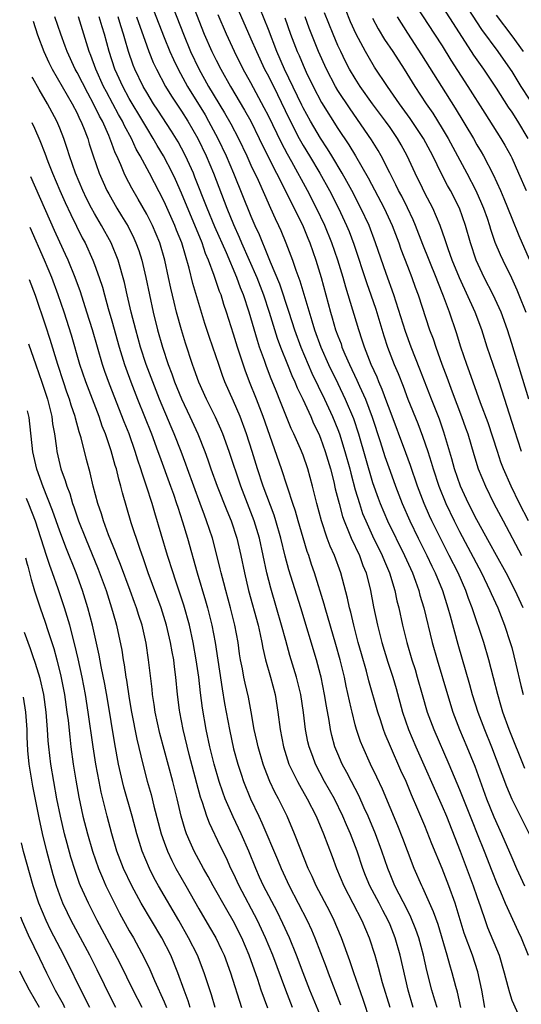
# Model space of a CAD drawing. Units: inches. Extents: x 2626286 to 2628000, y 1443000 to 1446000.
# Drawn here: x 2626298 to 2626356, y 1443905 to 1444019 of the extents above; entities that cross this region are included whole.
import ezdxf

# ---------------------------------------------------------------- set-up
doc = ezdxf.new("R2010")
doc.units = ezdxf.units.IN
doc.header["$MEASUREMENT"] = 0
doc.layers.add('LD26251443_2ft', color=36, linetype='Continuous')

msp = doc.modelspace()

# ---------------------------------------------------------------- linework, layer by layer
at = {"layer": 'LD26251443_2ft'}
for points, elevation in [([(2626321.81, 1444023.81), (2626325, 1444016.49), (2626325.63, 1444015), (2626326.57, 1444013), (2626327, 1444012.17), (2626328.05, 1444010.05), (2626329.35, 1444007.35), (2626330.56, 1444005), (2626331, 1444004.21), (2626331.74, 1444003), (2626332.92, 1444001), (2626334.02, 1443999), (2626335.06, 1443997), (2626336.01, 1443995), (2626336.3, 1443994.3), (2626336.84, 1443992.84), (2626338.33, 1443988.33), (2626338.8, 1443987), (2626339.35, 1443985.35), (2626340.28, 1443982.28), (2626340.71, 1443981), (2626341.49, 1443979), (2626341.94, 1443977.94), (2626342.5, 1443976.5), (2626343.05, 1443975), (2626344.19, 1443972.19), (2626344.75, 1443970.75), (2626345.34, 1443969), (2626345.74, 1443967.74), (2626345.95, 1443967), (2626346.61, 1443965), (2626347.43, 1443963), (2626348.37, 1443961), (2626349, 1443959.76), (2626349.96, 1443957.96), (2626351.52, 1443955), (2626352.5, 1443953), (2626352.64, 1443952.64), (2626353.39, 1443951), (2626354.18, 1443949), (2626354.84, 1443947), (2626355, 1443946.44), (2626355.49, 1443944.51), (2626356.05, 1443942.05), (2626356.32, 1443941)], 10476), ([(2626318.1, 1444021), (2626319, 1444018.6), (2626319.63, 1444017), (2626320.5, 1444015), (2626321, 1444014), (2626321.52, 1444013), (2626322.65, 1444011), (2626324.26, 1444008.26), (2626324.97, 1444007), (2626325.96, 1444005), (2626326.29, 1444004.29), (2626327.94, 1444001), (2626328.95, 1443999.05), (2626329.63, 1443997.63), (2626329.97, 1443997), (2626331, 1443994.86), (2626331.53, 1443993.53), (2626331.76, 1443993), (2626332.47, 1443991), (2626333.08, 1443989), (2626334.16, 1443985), (2626334.36, 1443984.36), (2626334.74, 1443983), (2626335, 1443982.28), (2626335.36, 1443981.36), (2626335.47, 1443981), (2626335.82, 1443980.18), (2626336.35, 1443979), (2626337.2, 1443977.2), (2626337.5, 1443976.5), (2626338.18, 1443975), (2626338.94, 1443972.94), (2626339.88, 1443970.12), (2626340.42, 1443968.42), (2626341, 1443966.73), (2626341.63, 1443965), (2626342.4, 1443963), (2626343.28, 1443961), (2626344.24, 1443959), (2626345.23, 1443957), (2626345.8, 1443955.8), (2626346.19, 1443955), (2626347.03, 1443953), (2626347.5, 1443951.5), (2626347.67, 1443951), (2626347.94, 1443950.06), (2626348.81, 1443946.81), (2626350.16, 1443942.16), (2626350.47, 1443941), (2626351.1, 1443939), (2626351.87, 1443937), (2626352.68, 1443935), (2626354.41, 1443930.41), (2626355, 1443928.99), (2626357.02, 1443925)], 10480), ([(2626346.5, 1444021), (2626348.25, 1444018.25), (2626350.61, 1444014.61), (2626351.74, 1444013), (2626353.2, 1444010.8), (2626354.61, 1444008.61), (2626355, 1444008.05), (2626355.68, 1444007), (2626356.86, 1444005)], 10458), ([(2626343.68, 1443905), (2626343.1, 1443907), (2626342.18, 1443911), (2626341.6, 1443913), (2626341, 1443914.51), (2626340.79, 1443915), (2626340.16, 1443916.16), (2626339.74, 1443917), (2626338.69, 1443919), (2626338.19, 1443920.19), (2626337.88, 1443921), (2626337.22, 1443923), (2626336.46, 1443925), (2626336, 1443926), (2626335.58, 1443927), (2626334.6, 1443929), (2626333.48, 1443931), (2626332.42, 1443933), (2626332.11, 1443933.89), (2626331.69, 1443935), (2626331.56, 1443935.56), (2626331.29, 1443937), (2626331.05, 1443938.95), (2626330.74, 1443941), (2626330.41, 1443942.41), (2626330.25, 1443943), (2626329.49, 1443945.49), (2626329, 1443947.22), (2626328.53, 1443949), (2626327.95, 1443951), (2626327.27, 1443953.27), (2626326.83, 1443955), (2626325.97, 1443959), (2626325.38, 1443961), (2626325, 1443962.01), (2626323.82, 1443965), (2626322.48, 1443969), (2626321.76, 1443971), (2626321.54, 1443971.54), (2626320.92, 1443972.92), (2626319.89, 1443975), (2626319, 1443976.96), (2626318.47, 1443978.47), (2626318.27, 1443979), (2626317.45, 1443981.45), (2626316.99, 1443983), (2626316.45, 1443985), (2626316.15, 1443986.15), (2626315.77, 1443987.77), (2626315.53, 1443989), (2626315.1, 1443991), (2626314.5, 1443993), (2626313.66, 1443995), (2626313, 1443996.31), (2626312.02, 1443998.02), (2626311.28, 1443999.28), (2626310.59, 1444000.59), (2626310.4, 1444001), (2626310.01, 1444001.99), (2626309.56, 1444003), (2626309.37, 1444003.37), (2626309, 1444004.43), (2626308.65, 1444005.35), (2626307.91, 1444007), (2626307.58, 1444007.58), (2626306.9, 1444009), (2626306.21, 1444010.21), (2626305, 1444012.61), (2626304.78, 1444013), (2626303.85, 1444015), (2626303.63, 1444015.63), (2626303.12, 1444017), (2626302.44, 1444019)], 10494), ([(2626346.41, 1443905), (2626346.16, 1443905.84), (2626345.83, 1443907), (2626345.24, 1443909.24), (2626344.84, 1443911), (2626344.31, 1443913), (2626343.98, 1443913.98), (2626343.41, 1443915.41), (2626343, 1443916.19), (2626341.57, 1443919), (2626341, 1443920.35), (2626340.74, 1443921), (2626340.07, 1443923), (2626339.33, 1443925), (2626338.47, 1443927), (2626338.02, 1443927.98), (2626337.4, 1443929.4), (2626336.56, 1443931), (2626336.04, 1443932.04), (2626335.51, 1443933), (2626335, 1443934.18), (2626334.66, 1443935), (2626334.3, 1443936.3), (2626334.14, 1443937), (2626333.99, 1443938.01), (2626333.68, 1443939.68), (2626333.48, 1443941), (2626333.07, 1443943), (2626333, 1443943.27), (2626332.53, 1443945), (2626330.72, 1443951), (2626329.36, 1443955.36), (2626328.95, 1443956.95), (2626328.45, 1443959), (2626327.88, 1443961), (2626327.67, 1443961.67), (2626326.42, 1443965), (2626325.75, 1443967), (2626325.14, 1443969), (2626324.5, 1443971), (2626323.75, 1443973), (2626323, 1443974.77), (2626322, 1443977), (2626321.73, 1443977.73), (2626321.29, 1443979), (2626320.62, 1443981), (2626320.2, 1443982.2), (2626319.71, 1443983.71), (2626318.32, 1443988.32), (2626317.9, 1443990.1), (2626317.03, 1443993), (2626316.44, 1443994.44), (2626316.23, 1443995), (2626315, 1443997.77), (2626313.32, 1444001), (2626312.25, 1444003), (2626311.79, 1444003.79), (2626311.25, 1444005), (2626310.46, 1444006.46), (2626310.23, 1444007), (2626309.77, 1444007.77), (2626309.12, 1444009), (2626308.37, 1444010.37), (2626308.05, 1444011), (2626307.14, 1444013), (2626306.57, 1444014.56), (2626306.38, 1444015), (2626305.15, 1444019)], 10492), ([(2626349.15, 1443905), (2626348.76, 1443906.76), (2626348.58, 1443907.42), (2626348.17, 1443909), (2626347.89, 1443909.89), (2626347.58, 1443911), (2626346.53, 1443914.53), (2626346.02, 1443916.02), (2626344.78, 1443918.78), (2626344.66, 1443919), (2626343.79, 1443921), (2626343, 1443923.03), (2626342.46, 1443924.46), (2626341.9, 1443925.9), (2626340.14, 1443930.14), (2626339.5, 1443931.5), (2626338.77, 1443933), (2626337.86, 1443935), (2626337.62, 1443935.62), (2626337.15, 1443937), (2626337, 1443937.54), (2626336.63, 1443939), (2626336.54, 1443939.46), (2626335.96, 1443941.96), (2626335.75, 1443943), (2626335.25, 1443945), (2626334.77, 1443946.77), (2626333.54, 1443951), (2626333.43, 1443951.43), (2626332.32, 1443955), (2626331.98, 1443955.98), (2626331.65, 1443957), (2626331.48, 1443957.48), (2626331, 1443959.04), (2626330.43, 1443961), (2626330.12, 1443962.12), (2626329.82, 1443963), (2626329.24, 1443964.76), (2626329.18, 1443965), (2626328.5, 1443967), (2626326.4, 1443973), (2626325.63, 1443975), (2626324.84, 1443977), (2626324.33, 1443978.33), (2626323.45, 1443981), (2626323, 1443982.48), (2626322.2, 1443985), (2626321.89, 1443985.89), (2626321.56, 1443987), (2626321.39, 1443987.39), (2626320.78, 1443989.22), (2626320.11, 1443991), (2626319.78, 1443991.78), (2626319.37, 1443993), (2626317, 1443998.72), (2626316.3, 1444000.3), (2626315.97, 1444001), (2626314.93, 1444003), (2626314.21, 1444004.21), (2626313.76, 1444005), (2626313, 1444006.23), (2626312.57, 1444007), (2626311, 1444009.6), (2626310.24, 1444011), (2626309.61, 1444012.39), (2626309.34, 1444013), (2626308.69, 1444015), (2626308.15, 1444017), (2626307.87, 1444017.87), (2626307.54, 1444019)], 10490), ([(2626351.92, 1443905), (2626351.55, 1443907), (2626351.09, 1443909.09), (2626350.48, 1443911), (2626349.55, 1443913.55), (2626349.08, 1443915.08), (2626348.63, 1443916.63), (2626348.51, 1443917), (2626347.78, 1443919), (2626347, 1443920.98), (2626345.82, 1443923.82), (2626345, 1443925.89), (2626344.21, 1443927.79), (2626343.47, 1443929.47), (2626342.84, 1443931), (2626342.26, 1443932.26), (2626341.04, 1443935.04), (2626340.44, 1443936.44), (2626340.25, 1443937), (2626339.9, 1443938.1), (2626339.6, 1443939), (2626338.58, 1443942.58), (2626338.29, 1443943.71), (2626337.71, 1443945.71), (2626337.35, 1443947), (2626336.82, 1443949), (2626336.48, 1443950.48), (2626336.33, 1443951), (2626336.11, 1443952.11), (2626335.34, 1443955), (2626334.6, 1443957), (2626334.1, 1443958.1), (2626333.78, 1443959), (2626333.11, 1443961), (2626332.57, 1443963), (2626332.08, 1443965), (2626331.54, 1443967), (2626331, 1443968.56), (2626330.71, 1443969.29), (2626329.95, 1443971), (2626329.64, 1443971.64), (2626328.49, 1443974.49), (2626327.83, 1443976.17), (2626327.34, 1443977.34), (2626326.78, 1443978.78), (2626326.56, 1443979.44), (2626325.99, 1443981), (2626325.74, 1443981.74), (2626324.8, 1443985), (2626324.14, 1443987), (2626323.8, 1443987.8), (2626323.37, 1443989), (2626322.17, 1443991.83), (2626320.85, 1443994.85), (2626319.95, 1443997), (2626318.56, 1444000.56), (2626318.37, 1444001), (2626317.46, 1444003), (2626317, 1444003.89), (2626316.61, 1444004.61), (2626315.85, 1444005.85), (2626314.28, 1444008.28), (2626313.8, 1444009), (2626313, 1444010.29), (2626312.59, 1444011), (2626311.64, 1444013), (2626311.45, 1444013.45), (2626310.91, 1444015), (2626310.47, 1444016.47), (2626310.34, 1444017), (2626310.04, 1444017.96), (2626309.71, 1444019)], 10488), ([(2626311.84, 1444019), (2626313, 1444015.65), (2626313.25, 1444015), (2626313.75, 1444013.75), (2626314.12, 1444013), (2626315.18, 1444011), (2626315.87, 1444009.87), (2626317, 1444008.15), (2626317.72, 1444007), (2626318.87, 1444005), (2626319.83, 1444003), (2626320.67, 1444001), (2626322.22, 1443997), (2626323, 1443995.11), (2626323.66, 1443993.66), (2626323.92, 1443993), (2626325.67, 1443989), (2626326.44, 1443987), (2626327.1, 1443985), (2626327.54, 1443983.54), (2626328.03, 1443982.03), (2626328.39, 1443981), (2626329.19, 1443979), (2626329.71, 1443977.71), (2626330.05, 1443977), (2626330.32, 1443976.32), (2626330.96, 1443975), (2626331.87, 1443973), (2626332.21, 1443972.21), (2626332.8, 1443971), (2626333, 1443970.53), (2626333.55, 1443969), (2626334.14, 1443967), (2626334.52, 1443965.48), (2626334.7, 1443964.7), (2626335.13, 1443963), (2626335.52, 1443961.52), (2626335.71, 1443961), (2626336.24, 1443959.76), (2626336.53, 1443959), (2626337.47, 1443957), (2626337.87, 1443955.87), (2626338.24, 1443955), (2626338.76, 1443953), (2626339.11, 1443951.11), (2626339.55, 1443949), (2626340.06, 1443947), (2626340.75, 1443944.75), (2626341.33, 1443943), (2626341.7, 1443941.7), (2626342.44, 1443939), (2626343.13, 1443937), (2626343.97, 1443935), (2626347, 1443928.18), (2626347.49, 1443927), (2626349.09, 1443923), (2626350.58, 1443919), (2626351, 1443917.76), (2626351.42, 1443916.58), (2626351.94, 1443915), (2626352.22, 1443914.22), (2626353.55, 1443911), (2626354.15, 1443909), (2626354.57, 1443907.43), (2626354.73, 1443906.73), (2626355, 1443905.85), (2626355.89, 1443903.89)], 10486), ([(2626313.79, 1444019.79), (2626315, 1444016.61), (2626315.67, 1444015), (2626316.08, 1444014.08), (2626316.61, 1444013), (2626317.7, 1444011), (2626319.72, 1444007.72), (2626320.13, 1444007), (2626321.19, 1444005), (2626322.14, 1444003), (2626322.99, 1444001), (2626325, 1443996.05), (2626325.46, 1443995), (2626325.94, 1443993.94), (2626326.31, 1443993), (2626326.53, 1443992.53), (2626327.2, 1443990.8), (2626328.27, 1443988.27), (2626329.36, 1443985), (2626330.01, 1443983), (2626330.72, 1443981), (2626331.57, 1443979), (2626332.01, 1443978.01), (2626333.47, 1443975), (2626334.38, 1443973), (2626335, 1443971.5), (2626335.19, 1443971), (2626335.82, 1443969), (2626336.36, 1443967), (2626336.48, 1443966.48), (2626337, 1443964.57), (2626337.47, 1443963), (2626337.85, 1443961.85), (2626338.2, 1443961), (2626339, 1443959.27), (2626340.11, 1443957), (2626340.36, 1443956.36), (2626340.95, 1443955), (2626341.56, 1443953), (2626341.8, 1443951.8), (2626342, 1443951), (2626342.42, 1443949), (2626342.92, 1443947), (2626343.52, 1443945), (2626343.88, 1443943.88), (2626344.14, 1443943), (2626344.69, 1443941), (2626345.28, 1443939), (2626346.03, 1443937), (2626347.77, 1443933), (2626349, 1443930.08), (2626350.44, 1443926.44), (2626351.04, 1443925), (2626351.84, 1443923), (2626352.71, 1443920.71), (2626353.28, 1443919.28), (2626353.71, 1443918.29), (2626354.24, 1443917), (2626355.73, 1443913.73), (2626356.08, 1443913), (2626356.9, 1443911)], 10484), ([(2626316.06, 1444020.06), (2626317.22, 1444017), (2626318.06, 1444015), (2626319, 1444013.02), (2626320.13, 1444011), (2626321.97, 1444007.97), (2626322.68, 1444006.68), (2626323.55, 1444005), (2626324.52, 1444003), (2626325, 1444001.92), (2626325.81, 1444000.19), (2626326.54, 1443998.54), (2626327.25, 1443997), (2626327.79, 1443995.79), (2626328.16, 1443995), (2626328.42, 1443994.42), (2626329, 1443993), (2626329.77, 1443991), (2626330.15, 1443989.85), (2626330.62, 1443988.62), (2626331.99, 1443984.01), (2626332.31, 1443983), (2626333.03, 1443981), (2626333.94, 1443979), (2626335, 1443976.8), (2626335.85, 1443975), (2626336.78, 1443972.78), (2626337.38, 1443971), (2626339, 1443965.42), (2626339.63, 1443963.63), (2626339.86, 1443963), (2626340.71, 1443961), (2626342.67, 1443957), (2626343.57, 1443955), (2626343.93, 1443954.07), (2626344.31, 1443953), (2626344.45, 1443952.45), (2626344.88, 1443951), (2626345.86, 1443947), (2626346.42, 1443945), (2626347.6, 1443941), (2626348.23, 1443939), (2626349, 1443937), (2626349.84, 1443935), (2626350.75, 1443932.75), (2626352.12, 1443929), (2626352.95, 1443926.95), (2626353.84, 1443925), (2626355, 1443922.24), (2626355.55, 1443921), (2626356.46, 1443919)], 10482), ([(2626356.51, 1443932.51), (2626354.7, 1443937), (2626353.97, 1443939), (2626353.77, 1443939.77), (2626353.4, 1443941), (2626352.92, 1443942.92), (2626352.38, 1443945), (2626351.79, 1443947), (2626350.46, 1443951), (2626350.05, 1443952.05), (2626349.72, 1443953), (2626348.83, 1443955), (2626347.82, 1443957), (2626346.79, 1443959), (2626345.82, 1443961), (2626345.56, 1443961.56), (2626344.94, 1443963), (2626344.17, 1443965), (2626343.36, 1443967.36), (2626342.82, 1443968.82), (2626341, 1443973.65), (2626340.65, 1443974.65), (2626340.11, 1443976.11), (2626339.73, 1443977), (2626339.52, 1443977.52), (2626338.85, 1443979), (2626338.06, 1443981), (2626337.81, 1443981.81), (2626337.4, 1443983), (2626336.2, 1443987), (2626335.9, 1443987.9), (2626335.6, 1443989), (2626334.99, 1443991), (2626334.31, 1443993), (2626333.5, 1443995), (2626332.54, 1443997), (2626331.51, 1443999), (2626329.7, 1444002.3), (2626329.19, 1444003.19), (2626328.5, 1444004.5), (2626327, 1444007.63), (2626326.53, 1444008.53), (2626325, 1444011.4), (2626324.12, 1444013), (2626323.11, 1444015), (2626322.17, 1444017), (2626321.22, 1444019.22)], 10478), ([(2626356.33, 1443951), (2626355.4, 1443953), (2626354.35, 1443955), (2626353.24, 1443957), (2626352.46, 1443958.46), (2626351, 1443961.12), (2626350.05, 1443963), (2626349.12, 1443965), (2626348.43, 1443967), (2626348.13, 1443968.13), (2626347.21, 1443971.21), (2626346.69, 1443972.69), (2626345.78, 1443975), (2626344.45, 1443978.45), (2626343.44, 1443981), (2626342.78, 1443982.78), (2626341.43, 1443987), (2626340.55, 1443989.45), (2626339.34, 1443993), (2626338.59, 1443995), (2626337.66, 1443997), (2626336.61, 1443999), (2626336.04, 1444000.04), (2626335.5, 1444001), (2626334.31, 1444003), (2626333.82, 1444003.82), (2626333, 1444005.06), (2626331.85, 1444007), (2626331, 1444008.53), (2626330.84, 1444008.84), (2626328.86, 1444013), (2626327.98, 1444015), (2626327, 1444017.53), (2626326.01, 1444020.01)], 10474), ([(2626356.95, 1443961), (2626355.91, 1443963), (2626354.93, 1443965), (2626354.06, 1443967), (2626353.77, 1443967.77), (2626353.35, 1443969), (2626352.28, 1443972.28), (2626351.43, 1443974.57), (2626350.16, 1443978.16), (2626349.85, 1443979), (2626349.16, 1443981), (2626348.65, 1443982.65), (2626347.85, 1443985), (2626347.16, 1443986.84), (2626346.49, 1443988.49), (2626346.3, 1443989), (2626344.79, 1443992.79), (2626343.94, 1443995), (2626343.66, 1443995.66), (2626343.02, 1443997.02), (2626342.35, 1443998.35), (2626341.99, 1443999), (2626341.68, 1443999.68), (2626340.96, 1444001.04), (2626339.98, 1444003), (2626339.62, 1444003.62), (2626338.86, 1444004.86), (2626336.4, 1444008.4), (2626335, 1444010.51), (2626334.71, 1444011), (2626333.68, 1444013), (2626332.78, 1444015), (2626331.71, 1444017.71), (2626331.23, 1444019)], 10470), ([(2626356.14, 1443969), (2626355.71, 1443970.29), (2626355.36, 1443971.36), (2626353.57, 1443977), (2626352.19, 1443981), (2626351.55, 1443983), (2626350.8, 1443985), (2626348.98, 1443988.98), (2626348.17, 1443991), (2626347.69, 1443992.31), (2626347.46, 1443993), (2626347.36, 1443993.36), (2626346.76, 1443995), (2626345.91, 1443997), (2626345, 1443998.73), (2626344.73, 1443999.27), (2626343.9, 1444001), (2626342.99, 1444003), (2626342.29, 1444004.29), (2626341.88, 1444005), (2626341, 1444006.28), (2626340.49, 1444007), (2626338.99, 1444008.99), (2626337.57, 1444011), (2626337, 1444011.89), (2626336.35, 1444013), (2626335.88, 1444013.88), (2626335.33, 1444015), (2626335, 1444015.72), (2626334.47, 1444017), (2626333.48, 1444019.48)], 10468), ([(2626356.96, 1443975), (2626355, 1443981.41), (2626354.5, 1443983), (2626353.78, 1443985), (2626352.87, 1443987), (2626351.85, 1443989), (2626350.93, 1443991), (2626350.25, 1443993), (2626349.68, 1443995), (2626348.98, 1443997), (2626347.95, 1443999), (2626347.61, 1443999.61), (2626346.93, 1444000.93), (2626345.91, 1444003), (2626344.84, 1444005), (2626343.32, 1444007.32), (2626342.11, 1444009), (2626340.72, 1444011), (2626339.23, 1444013.23), (2626338.47, 1444014.47), (2626338.16, 1444015), (2626337.09, 1444017), (2626336.44, 1444018.44), (2626335.87, 1444019.87)], 10466), ([(2626341.81, 1444019), (2626343, 1444017.12), (2626344.64, 1444014.64), (2626346.91, 1444011), (2626348.5, 1444008.5), (2626350.59, 1444005), (2626351, 1444004.26), (2626351.48, 1444003.48), (2626351.75, 1444003), (2626352.87, 1444000.87), (2626353.72, 1443999), (2626354.1, 1443998.1), (2626355, 1443995.84), (2626355.82, 1443993.83), (2626357, 1443991.13)], 10462), ([(2626344.1, 1444020.1), (2626346.13, 1444017), (2626347, 1444015.65), (2626348.01, 1444014.01), (2626349.97, 1444011), (2626351.9, 1444007.9), (2626353.76, 1444005), (2626354.23, 1444004.23), (2626354.9, 1444003), (2626355, 1444002.79), (2626355.8, 1444001), (2626356.66, 1443999)], 10460), ([(2626349.95, 1444019.95), (2626351.53, 1444017.53), (2626353.39, 1444015), (2626354.81, 1444013), (2626355, 1444012.71), (2626356.05, 1444011), (2626357, 1444009.52)], 10456), ([(2626353.21, 1444019.21), (2626355, 1444016.82), (2626356.31, 1444015)], 10454), ([(2626299.93, 1444018.52), (2626300.45, 1444016.95), (2626301.17, 1444015), (2626301.75, 1444013.75), (2626302.12, 1444013), (2626303.26, 1444011), (2626304.43, 1444009), (2626305, 1444007.9), (2626305.28, 1444007.28), (2626305.44, 1444007), (2626305.73, 1444006.27), (2626306.21, 1444005), (2626306.39, 1444004.39), (2626306.84, 1444003), (2626307.53, 1444001), (2626307.98, 1443999.98), (2626308.42, 1443999), (2626308.63, 1443998.63), (2626309.57, 1443997), (2626310.12, 1443996.12), (2626310.86, 1443994.86), (2626311.53, 1443993.53), (2626311.76, 1443993), (2626312.1, 1443992.1), (2626312.45, 1443991), (2626312.92, 1443989), (2626313.32, 1443987), (2626313.76, 1443985), (2626314.26, 1443983), (2626314.81, 1443981), (2626315.48, 1443979), (2626315.91, 1443977.91), (2626316.22, 1443977), (2626317, 1443975.06), (2626317.98, 1443973), (2626318.89, 1443971), (2626319.68, 1443969), (2626320.03, 1443968.03), (2626320.38, 1443967), (2626321.1, 1443965), (2626322.21, 1443962.21), (2626322.72, 1443961), (2626323.37, 1443959), (2626323.84, 1443957), (2626324.26, 1443955), (2626324.73, 1443953), (2626325.82, 1443949), (2626326.06, 1443947.94), (2626326.25, 1443947), (2626326.36, 1443946.36), (2626326.68, 1443945), (2626327.24, 1443943), (2626327.78, 1443941), (2626328.11, 1443939), (2626328.36, 1443937), (2626328.74, 1443935), (2626329.37, 1443933), (2626330.34, 1443931), (2626330.57, 1443930.57), (2626331.48, 1443929), (2626332.49, 1443927), (2626333.35, 1443925), (2626334.36, 1443922.36), (2626334.86, 1443921), (2626335.69, 1443919), (2626337.74, 1443915), (2626338.59, 1443913), (2626339.25, 1443911), (2626339.65, 1443909.65), (2626340.11, 1443907.89), (2626340.96, 1443905.04)], 10496), ([(2626328.88, 1444018.88), (2626329.56, 1444017), (2626330.33, 1444015), (2626330.54, 1444014.54), (2626331, 1444013.45), (2626331.37, 1444012.63), (2626332.15, 1444011), (2626333.13, 1444009.13), (2626335, 1444006.17), (2626336.27, 1444004.27), (2626337.01, 1444003.01), (2626338.48, 1444000.48), (2626340.33, 1443997), (2626341.26, 1443995), (2626342.01, 1443993), (2626342.26, 1443992.26), (2626343, 1443990.31), (2626343.51, 1443989), (2626343.91, 1443987.91), (2626344.25, 1443987), (2626345.56, 1443983), (2626345.95, 1443981.95), (2626346.26, 1443981), (2626346.98, 1443979.02), (2626347.55, 1443977.55), (2626348.15, 1443975.85), (2626349.23, 1443973), (2626349.7, 1443971.7), (2626349.94, 1443971), (2626350.64, 1443968.64), (2626351.15, 1443967), (2626351.97, 1443965), (2626352.95, 1443963), (2626354.02, 1443961), (2626356.12, 1443957)], 10472), ([(2626339, 1444018.85), (2626339.63, 1444017.63), (2626340.38, 1444016.38), (2626341.31, 1444015), (2626342.62, 1444013), (2626343.86, 1444011), (2626345.17, 1444009), (2626345.91, 1444007.91), (2626347, 1444006.17), (2626347.7, 1444005), (2626349.85, 1444001), (2626350.89, 1443999), (2626351.54, 1443997.54), (2626351.75, 1443997), (2626352.16, 1443995.84), (2626352.44, 1443995), (2626352.57, 1443994.57), (2626353.08, 1443993.08), (2626353.67, 1443991.67), (2626353.97, 1443991), (2626354.96, 1443988.96), (2626355.6, 1443987.6), (2626355.84, 1443987), (2626356.62, 1443985)], 10464), ([(2626339.53, 1443901), (2626337.92, 1443905.92), (2626336.84, 1443909), (2626336.38, 1443910.38), (2626335.43, 1443913), (2626335.3, 1443913.3), (2626334.59, 1443915), (2626334.06, 1443916.06), (2626332.51, 1443919), (2626332.06, 1443920.06), (2626331.6, 1443921), (2626330.65, 1443923.35), (2626330, 1443925), (2626329.15, 1443927), (2626328.17, 1443929), (2626327.76, 1443929.76), (2626327.19, 1443931), (2626326.56, 1443932.56), (2626326.4, 1443933), (2626325.81, 1443935), (2626325.68, 1443935.68), (2626325.37, 1443937), (2626325.02, 1443939.02), (2626324.7, 1443940.7), (2626324.33, 1443942.33), (2626324.19, 1443943), (2626324.02, 1443943.98), (2626323.81, 1443945), (2626323.69, 1443945.69), (2626323.51, 1443947), (2626323.14, 1443949), (2626322.64, 1443951), (2626322.09, 1443953), (2626321.88, 1443953.88), (2626321.58, 1443955), (2626321.47, 1443955.47), (2626321.07, 1443957.07), (2626320.56, 1443959), (2626319.9, 1443961), (2626319.65, 1443961.65), (2626319.17, 1443963), (2626317.69, 1443967), (2626317.51, 1443967.51), (2626316.95, 1443969), (2626316.18, 1443971), (2626315.82, 1443971.82), (2626314.48, 1443975), (2626313.69, 1443977), (2626312.94, 1443979), (2626312.28, 1443981), (2626311.74, 1443983), (2626311.23, 1443985), (2626310.75, 1443987), (2626310.43, 1443988.43), (2626309.71, 1443991), (2626308.91, 1443993), (2626307.82, 1443995), (2626307, 1443996.39), (2626306.66, 1443997), (2626306.09, 1443998.09), (2626305.65, 1443999), (2626304.81, 1444001), (2626304.11, 1444003), (2626303.85, 1444003.85), (2626303.46, 1444005), (2626303, 1444006.2), (2626302.67, 1444007), (2626301.58, 1444009), (2626300.61, 1444010.64), (2626299.9, 1444011.95), (2626299.84, 1444012.07)], 10498), ([(2626299.77, 1444006.85), (2626300.09, 1444006.19), (2626300.72, 1444004.76), (2626301.3, 1444003.3), (2626301.63, 1444002.37), (2626302.17, 1444001), (2626303.01, 1443999), (2626303.62, 1443997.62), (2626304.26, 1443996.26), (2626305.59, 1443993.59), (2626305.91, 1443993), (2626306.82, 1443991), (2626307, 1443990.51), (2626307.54, 1443989), (2626307.9, 1443987.9), (2626308.13, 1443987), (2626308.58, 1443985.42), (2626309, 1443984.03), (2626309.84, 1443981), (2626310.45, 1443979), (2626310.59, 1443978.59), (2626311.18, 1443977), (2626311.96, 1443975), (2626313.57, 1443971), (2626314.3, 1443969), (2626314.48, 1443968.48), (2626315.76, 1443965), (2626316.07, 1443964.07), (2626316.45, 1443963), (2626316.58, 1443962.58), (2626317.13, 1443960.87), (2626317.69, 1443959), (2626318.82, 1443955), (2626319.78, 1443951.78), (2626320, 1443951), (2626320.5, 1443949), (2626320.88, 1443947), (2626321.68, 1443941.68), (2626321.97, 1443939.97), (2626322.52, 1443937), (2626323, 1443934.76), (2626323.48, 1443933), (2626323.86, 1443931.86), (2626324.15, 1443931), (2626324.94, 1443929), (2626325.89, 1443927), (2626326.26, 1443926.26), (2626328.04, 1443922.04), (2626328.46, 1443921), (2626329.41, 1443919), (2626331.47, 1443915), (2626331.95, 1443913.95), (2626332.36, 1443913), (2626333.64, 1443909.64), (2626333.87, 1443909), (2626335.3, 1443905.3)], 10500), ([(2626333.29, 1443903.29), (2626331.77, 1443907), (2626331, 1443908.98), (2626330.25, 1443911), (2626329.44, 1443913), (2626328.68, 1443914.68), (2626328.03, 1443916.03), (2626326.46, 1443919), (2626326, 1443920), (2626325.55, 1443921), (2626324.75, 1443923), (2626323.87, 1443925), (2626322.94, 1443926.94), (2626322.05, 1443929), (2626321.76, 1443929.76), (2626321.33, 1443931), (2626320.75, 1443933), (2626320.27, 1443935), (2626319.85, 1443937), (2626319.43, 1443939.43), (2626319.21, 1443941.21), (2626319, 1443943), (2626318.71, 1443945), (2626318.35, 1443947), (2626317.91, 1443949), (2626317.28, 1443951.28), (2626316.29, 1443954.29), (2626316.03, 1443955), (2626315.41, 1443957), (2626313.93, 1443961.93), (2626313.62, 1443963), (2626312.99, 1443965), (2626312.47, 1443966.47), (2626312.33, 1443967), (2626311.99, 1443967.99), (2626311.69, 1443969), (2626310.98, 1443971), (2626310.41, 1443972.41), (2626308.72, 1443976.72), (2626308.19, 1443978.19), (2626307.92, 1443979), (2626306.77, 1443983), (2626306.13, 1443985), (2626305.37, 1443987.37), (2626304.76, 1443989), (2626303.95, 1443991), (2626303.66, 1443991.66), (2626303, 1443993.09), (2626302.41, 1443994.41), (2626299.68, 1444000.59)], 10502), ([(2626329.78, 1443905), (2626329, 1443907), (2626327.52, 1443911), (2626326.68, 1443913), (2626325.75, 1443915), (2626323.64, 1443919), (2626323, 1443920.4), (2626322.7, 1443921), (2626322.17, 1443922.17), (2626321.51, 1443923.51), (2626320.21, 1443926.21), (2626319.93, 1443927), (2626319.43, 1443928.57), (2626319.2, 1443929.2), (2626318.76, 1443930.76), (2626317.9, 1443934.11), (2626317.2, 1443937), (2626316.8, 1443939), (2626316.77, 1443939.23), (2626316.55, 1443941), (2626316.36, 1443943), (2626316.19, 1443944.19), (2626316.11, 1443945), (2626315.92, 1443945.92), (2626315.75, 1443947), (2626315.3, 1443949), (2626314.67, 1443951), (2626313.19, 1443955), (2626312.63, 1443956.63), (2626312.2, 1443957.8), (2626311.23, 1443960.77), (2626310.21, 1443964.21), (2626310.02, 1443965), (2626309.78, 1443965.78), (2626309.52, 1443967), (2626309.39, 1443967.39), (2626308.93, 1443969.07), (2626308.26, 1443971), (2626307.89, 1443971.89), (2626307.53, 1443973), (2626305.99, 1443977), (2626305.32, 1443979), (2626304.36, 1443982.36), (2626303.52, 1443985), (2626302.83, 1443987), (2626302.08, 1443989), (2626301.25, 1443991), (2626299.6, 1443994.76)], 10504), ([(2626326.93, 1443904.93), (2626326.18, 1443907), (2626325.78, 1443908.22), (2626324.79, 1443911), (2626323.94, 1443913), (2626322.97, 1443914.96), (2626322.22, 1443916.22), (2626320.65, 1443919), (2626320.07, 1443920.07), (2626319.54, 1443921), (2626318.48, 1443923), (2626318.01, 1443924.01), (2626317.59, 1443925), (2626317.43, 1443925.43), (2626316.97, 1443927), (2626316.5, 1443929), (2626316, 1443931), (2626314.53, 1443936.53), (2626313.99, 1443939), (2626313.87, 1443939.87), (2626313.68, 1443941), (2626313.62, 1443941.62), (2626313.22, 1443945), (2626312.94, 1443946.94), (2626312.47, 1443949), (2626312.1, 1443950.1), (2626311.83, 1443951), (2626311.6, 1443951.6), (2626311.09, 1443953), (2626309.99, 1443955.99), (2626309.57, 1443957), (2626309.43, 1443957.42), (2626308.62, 1443959.38), (2626308.02, 1443961), (2626307.79, 1443961.79), (2626307.37, 1443963), (2626306.85, 1443965), (2626306.51, 1443966.51), (2626306.07, 1443968.07), (2626305.46, 1443970.54), (2626305.32, 1443971), (2626305.23, 1443971.23), (2626304.81, 1443972.81), (2626304.77, 1443973), (2626304.31, 1443974.31), (2626304.12, 1443975), (2626303.82, 1443975.82), (2626303.42, 1443977), (2626302.76, 1443979), (2626301.89, 1443981.89), (2626301.4, 1443983.4), (2626300.19, 1443986.95), (2626299.51, 1443988.74)], 10506), ([(2626299.41, 1443981.39), (2626300.23, 1443978.95), (2626300.92, 1443976.95), (2626301.57, 1443975), (2626301.78, 1443974.22), (2626302.07, 1443973), (2626302.17, 1443972.17), (2626302.39, 1443971), (2626302.63, 1443969.37), (2626302.67, 1443969), (2626303.14, 1443967), (2626303.63, 1443965.63), (2626303.8, 1443965), (2626304.14, 1443964.14), (2626304.46, 1443963), (2626304.61, 1443962.61), (2626305.16, 1443961), (2626305.96, 1443959), (2626307.43, 1443955.43), (2626308.32, 1443953), (2626308.96, 1443951), (2626309.4, 1443949.4), (2626309.52, 1443949), (2626310.13, 1443946.13), (2626310.3, 1443945), (2626310.42, 1443944.42), (2626310.62, 1443943), (2626310.68, 1443942.68), (2626311, 1443940.56), (2626311.27, 1443939), (2626311.88, 1443935.88), (2626312.55, 1443933), (2626313.06, 1443931.06), (2626313.51, 1443929.51), (2626313.83, 1443928.17), (2626314.66, 1443925), (2626315, 1443924.03), (2626315.39, 1443923), (2626315.91, 1443921.91), (2626316.37, 1443921), (2626317.49, 1443919), (2626319, 1443916.34), (2626320.24, 1443914.24), (2626320.95, 1443913), (2626321.62, 1443911.62), (2626321.91, 1443911), (2626322.66, 1443909), (2626323.9, 1443905)], 10508), ([(2626320.89, 1443905), (2626320.46, 1443906.46), (2626319.63, 1443909), (2626318.83, 1443911), (2626317.83, 1443913), (2626316.7, 1443915), (2626314.37, 1443919), (2626313.88, 1443919.88), (2626313.32, 1443921), (2626312.47, 1443923), (2626311.85, 1443925), (2626311.32, 1443927), (2626310.37, 1443930.37), (2626310.22, 1443931), (2626309.76, 1443933), (2626309.33, 1443935.33), (2626308.49, 1443940.49), (2626308.19, 1443942.19), (2626307.78, 1443944.23), (2626307.53, 1443945.53), (2626306.76, 1443949), (2626306.24, 1443951), (2626305.61, 1443953), (2626304.88, 1443955), (2626303.77, 1443957.77), (2626303, 1443959.82), (2626302.18, 1443962.18), (2626301.08, 1443964.92), (2626300.35, 1443966.96), (2626299.9, 1443968.94), (2626299.48, 1443972.91), (2626299.3, 1443973.68)], 10510), ([(2626318, 1443905), (2626317.77, 1443905.77), (2626317.3, 1443907), (2626316.6, 1443909), (2626315.77, 1443911), (2626314.76, 1443913), (2626312.37, 1443917), (2626311.28, 1443919), (2626310.34, 1443921), (2626309.58, 1443923), (2626308.99, 1443925), (2626308.46, 1443927), (2626307.77, 1443929.77), (2626307.52, 1443931), (2626307.15, 1443933), (2626306.84, 1443935), (2626306.28, 1443939), (2626305.95, 1443941), (2626305.57, 1443943), (2626305.11, 1443945.11), (2626304.74, 1443946.74), (2626304.14, 1443949), (2626303.55, 1443951), (2626302.83, 1443953.17), (2626302.17, 1443955), (2626301.85, 1443955.85), (2626301.49, 1443957), (2626300.19, 1443960.96), (2626299.44, 1443962.92), (2626299.16, 1443963.58)], 10512), ([(2626299.06, 1443956.74), (2626299.24, 1443956.01), (2626299.31, 1443955.79), (2626299.69, 1443954.27), (2626299.94, 1443953.48), (2626300.09, 1443952.96), (2626300.74, 1443951), (2626301.33, 1443949.33), (2626301.63, 1443948.37), (2626302.31, 1443946.31), (2626302.65, 1443945), (2626303.11, 1443943.11), (2626303.53, 1443941), (2626303.83, 1443939), (2626303.96, 1443938.04), (2626304.14, 1443936.14), (2626304.27, 1443935), (2626304.54, 1443933), (2626304.84, 1443931.16), (2626305.19, 1443929.19), (2626305.66, 1443927), (2626306.18, 1443925), (2626306.75, 1443923), (2626307.44, 1443921), (2626307.9, 1443919.9), (2626308.3, 1443919), (2626309.28, 1443917), (2626309.87, 1443915.87), (2626311, 1443913.83), (2626311.49, 1443913), (2626312.72, 1443910.72), (2626313.36, 1443909.36), (2626313.89, 1443908.11), (2626315, 1443905.65), (2626315.27, 1443905)], 10514), ([(2626312.48, 1443905), (2626311.44, 1443907), (2626309.99, 1443909.99), (2626309.3, 1443911.3), (2626307.32, 1443915), (2626306.3, 1443917), (2626305.4, 1443919), (2626305.28, 1443919.28), (2626304.76, 1443920.76), (2626304.29, 1443922.29), (2626303.86, 1443923.86), (2626303.55, 1443925), (2626303.07, 1443927), (2626302.67, 1443929), (2626302.31, 1443931), (2626301.97, 1443933), (2626301.73, 1443935), (2626301.67, 1443935.67), (2626301.6, 1443937), (2626301.44, 1443939), (2626301.15, 1443941), (2626300.73, 1443942.86), (2626300.22, 1443944.6), (2626299.9, 1443945.47), (2626299.64, 1443946.29), (2626298.94, 1443948.17)], 10516), ([(2626309.44, 1443905), (2626309, 1443905.87), (2626307.32, 1443909.32), (2626306.47, 1443911), (2626304.33, 1443915), (2626303.88, 1443915.88), (2626303.35, 1443917), (2626303, 1443917.92), (2626302.62, 1443919), (2626302.25, 1443920.25), (2626301.51, 1443923), (2626301.01, 1443925.01), (2626300.61, 1443926.82), (2626299.89, 1443930.48), (2626299.58, 1443932.32), (2626299.49, 1443933), (2626299.34, 1443934.56), (2626299.26, 1443936.15), (2626299.23, 1443937), (2626299.11, 1443939), (2626298.83, 1443940.7)], 10518), ([(2626306.45, 1443905), (2626305.89, 1443906.11), (2626303.47, 1443911), (2626301.95, 1443913.95), (2626301.44, 1443915), (2626301, 1443916.01), (2626300.59, 1443917), (2626299.94, 1443919), (2626298.84, 1443922.96), (2626298.6, 1443923.96)], 10520), ([(2626298.48, 1443915.44), (2626298.67, 1443914.94), (2626299.37, 1443913.37), (2626300.66, 1443910.66), (2626301.47, 1443909), (2626302.47, 1443907), (2626303.38, 1443905.38), (2626303.56, 1443905)], 10522), ([(2626300.67, 1443905), (2626299.51, 1443907), (2626298.64, 1443908.66), (2626298.39, 1443909.19)], 10524)]:
    msp.add_lwpolyline(points, dxfattribs=dict(at, elevation=elevation))

doc.saveas('drawing.dxf')
